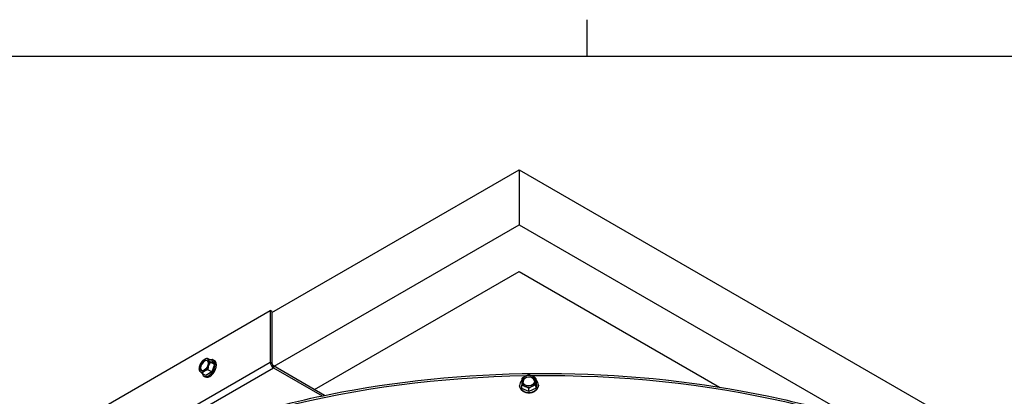
# Model space of a CAD drawing. Units: inches. Extents: x 2 to 86, y 1 to 67.
# Drawn here: x 12 to 29.3, y 60 to 66.6 of the extents above; entities that cross this region are included whole.
import ezdxf

# ---------------------------------------------------------------- set-up
doc = ezdxf.new("R2010")
doc.units = ezdxf.units.IN
doc.header["$LTSCALE"] = 4
doc.header["$MEASUREMENT"] = 0
for name, color, linetype in [('Border (ANSI)', 7, 'Continuous'), ('Visible (ANSI)', 7, 'Continuous'), ('Visible Narrow (ANSI)', 7, 'Continuous')]:
    doc.layers.add(name, color=color, linetype=linetype)

# ---------------------------------------------------------------- blocks, each defined once
blk = doc.blocks.new('Borders Default Border')
at = {"layer": 'Border (ANSI)'}
blk.add_line((5.5, 16.5), (5.5, 16.66), dxfattribs=at)
at = {"layer": 'Border (ANSI)', "flags": 128}
blk.add_lwpolyline([(0.75, 0.5), (0.75, 16.5), (21.25, 16.5), (21.25, 0.5), (0.75, 0.5)], dxfattribs=at)

msp = doc.modelspace()

# ---------------------------------------------------------------- linework, layer by layer
at = {"layer": 'Visible (ANSI)'}
for p, q in [((16.46738, 61.49748), (20.80901, 64.00412)), ((20.80901, 64.00412), (20.80901, 63.03494)), ((20.80901, 64.00412), (35.87039, 55.30843)), ((16.5098, 60.55279), (20.80901, 63.03494)), ((20.80901, 63.03494), (26.68923, 59.63999)), ((17.21691, 60.14454), (20.80901, 62.21844)), ((20.80901, 62.21844), (24.32681, 60.18744)), ((10.78224, 58.26456), (16.43909, 61.53054)), ((16.46738, 61.51421), (16.43909, 61.53054)), ((16.43909, 61.53054), (16.43909, 60.62627)), ((16.46738, 61.51421), (16.46738, 60.60994)), ((15.40458, 60.65429), (15.33769, 60.69291)), ((15.43851, 60.66461), (15.46043, 60.65195)), ((15.41045, 60.45367), (15.34356, 60.49229)), ((15.45852, 60.58539), (15.39163, 60.62401)), ((15.40458, 60.65429), (15.45852, 60.58539)), ((15.45852, 60.58539), (15.41045, 60.45367)), ((17.39278, 60.043), (16.49566, 60.56095)), ((16.49566, 60.52829), (17.35116, 60.03437)), ((15.30845, 60.39086), (15.24156, 60.42948)), ((15.27451, 60.38055), (15.29643, 60.3679)), ((15.41045, 60.45367), (15.30845, 60.39086)), ((21.10494, 60.28657), (21.10269, 60.34117)), ((20.81612, 60.21917), (20.8165, 60.20989)), ((20.85501, 60.16528), (20.85276, 60.21988)), ((20.97998, 60.10807), (20.85501, 60.16528)), ((20.97998, 60.10807), (20.97773, 60.16267)), ((21.10494, 60.16872), (20.97998, 60.10807)), ((21.10494, 60.16872), (21.10269, 60.22332)), ((21.10494, 60.28657), (21.10494, 60.16872)), ((21.14384, 60.23268), (21.14422, 60.2234))]:
    msp.add_line(p, q, dxfattribs=at)
msp.add_arc((15.40373, 60.49532), 0.21651, 135.692697, 150, dxfattribs=at)
for centre, major_axis, ratio, start_param, end_param in [((15.27873, 60.56749), (-0.0625, -0.10825), 0.57735027, 3.96021911, 5.00741666), ((15.28651, 60.563), (0.05, 0.0866), 0.57735027, 0.07786039, 3.06373226), ((15.35651, 60.52258), (0.082, 0.14203), 0.57735027, 2.57192689, 6.85285107), ((15.4008, 60.59563), (0.1767, 0.00517), 0.5962124, 2.33901901, 2.58872856), ((15.4008, 60.59563), (0.1767, 0.00517), 0.5962124, 1.91848468, 2.33901901), ((15.27873, 60.56749), (0.0625, 0.10825), 0.57735027, 6.05461421, 7.10181176), ((15.47877, 60.59258), (-0.13996, 0.10798), 0.18500671, 0.20742175, 0.62795609), ((15.47877, 60.59258), (0.13996, -0.10798), 0.18500671, 3.76954874, 4.19008308), ((15.27873, 60.56749), (0.0625, 0.10825), 0.57735027, 5.00741666, 6.05461421), ((15.27873, 60.56749), (-0.0625, -0.10825), 0.57735027, 5.00741666, 6.05461421), ((15.32576, 60.49837), (0.00691, 0.17664), 0.78121911, 1.18066735, 1.60120168), ((15.3287, 60.39806), (-0.13996, 0.10798), 0.18500671, 0.20742175, 0.62795609), ((15.32576, 60.49837), (0.00691, 0.17664), 0.78121911, 1.08628056, 1.18066735), ((15.27873, 60.56749), (0.0625, 0.10825), 0.57735027, 3.96021911, 5.00741666), ((15.40667, 60.39501), (-0.1767, -0.00517), 0.5962124, 5.06007733, 5.48061167), ((15.37843, 60.50992), (0.082, 0.14203), 0.57735027, 3.14159265, 6.28318531), ((15.4817, 60.49227), (-0.00691, -0.17664), 0.78121911, 4.32226, 4.74279434), ((15.4817, 60.49227), (-0.00691, -0.17664), 0.78121911, 3.90172567, 4.32226), ((16.49566, 60.59361), (0.04, -0.06928), 0.57735027, 3.92699082, 5.49778714), ((16.49566, 60.59361), (0.02, -0.03464), 0.57735027, 3.92699082, 5.49778714), ((15.3287, 60.39806), (-0.13996, 0.10798), 0.18500671, 0.62795609, 1.04849042), ((15.27873, 60.56749), (-0.0625, -0.10825), 0.57735027, 6.05461421, 7.10181176), ((15.40667, 60.39501), (-0.1767, -0.00517), 0.5962124, 5.48061167, 5.901146), ((20.97736, 60.28942), (-0.12489, -0.00515), 0.81626537, 5.20234694, 6.2495445), ((20.8566, 60.18566), (-0.00243, 0.17676), 0.01942986, 0.53464877, 0.9551831), ((20.91909, 60.27491), (0.14388, 0.10271), 0.50971493, 1.2493105, 1.66984483), ((20.97762, 60.28307), (0.09992, 0.00412), 0.81626537, 0.03893375, 3.10265891), ((20.91909, 60.27491), (0.14388, 0.10271), 0.50971493, 0.82877616, 1.2493105), ((20.97736, 60.28942), (-0.12489, -0.00515), 0.81626537, 4.15514939, 5.20234694), ((21.04405, 60.27663), (0.14481, -0.10138), 0.49028507, 1.92892496, 2.3494593), ((21.04405, 60.27663), (0.14481, -0.10138), 0.49028507, 1.50839063, 1.92892496), ((20.97736, 60.28942), (0.12489, 0.00515), 0.81626537, 6.2495445, 7.29674205), ((21.10653, 60.1891), (0.00243, -0.17676), 0.01942986, 3.67624142, 4.09677575), ((20.97998, 60.22592), (0.16386, 0.00676), 0.81626537, 2.42841938, 6.9647866), ((20.97736, 60.28942), (-0.12489, -0.00515), 0.81626537, 6.2495445, 7.29674205), ((20.8566, 60.18566), (-0.00243, 0.17676), 0.01942986, 0.9551831, 1.37571744), ((20.91909, 60.09814), (-0.14481, 0.10138), 0.49028507, 5.07051762, 5.49105195), ((20.97736, 60.28942), (0.12489, 0.00515), 0.81626537, 4.15514939, 5.20234694), ((20.91909, 60.09814), (-0.14481, 0.10138), 0.49028507, 4.64998328, 5.07051762), ((21.04405, 60.09985), (-0.14388, -0.10271), 0.50971493, 4.39090315, 4.81143749), ((20.97736, 60.28942), (0.12489, 0.00515), 0.81626537, 5.20234694, 6.2495445), ((21.04405, 60.09985), (-0.14388, -0.10271), 0.50971493, 3.97036882, 4.39090315), ((21.10653, 60.1891), (0.00243, -0.17676), 0.01942986, 4.09677575, 4.51731009)]:
    msp.add_ellipse(centre, major_axis=major_axis, ratio=ratio, start_param=start_param, end_param=end_param, dxfattribs=at)
for centre, major_axis, ratio in [((15.27873, 60.56749), (-0.05, -0.0866), 0.57735027), ((20.97736, 60.28942), (-0.09992, -0.00412), 0.81626537)]:
    msp.add_ellipse(centre, major_axis=major_axis, ratio=ratio, dxfattribs=at)
msp.add_open_spline([(9.73086, 53.92403), (9.76278, 54.56931), (9.95583, 55.21108), (10.68261, 56.5007), (11.25216, 57.14107), (12.7106, 58.28881), (13.60225, 58.7949), (15.61438, 59.6183), (16.73468, 59.93534), (19.08964, 60.34876), (20.32381, 60.44523), (22.78199, 60.40835), (24.00557, 60.27507), (26.31957, 59.79185), (27.40954, 59.44192), (29.34626, 58.55922), (30.19255, 58.02647), (31.55352, 56.83), (32.06854, 56.16638), (32.61122, 54.98878), (32.74082, 54.49262), (32.77441, 53.99383)], degree=3, knots=[5.53892661, 5.53892661, 5.53892661, 5.53892661, 5.82494224, 5.82494224, 6.14332517, 6.14332517, 6.46457188, 6.46457188, 6.78598689, 6.78598689, 7.10715333, 7.10715333, 7.42822905, 7.42822905, 7.74942917, 7.74942917, 8.07087785, 8.07087785, 8.39192864, 8.39192864, 8.61310147, 8.61310147, 8.61310147, 8.61310147], dxfattribs=at)
at = {"layer": 'Visible Narrow (ANSI)'}
for p, q in [((10.78224, 57.36029), (16.43909, 60.62627)), ((10.83881, 57.26231), (16.49566, 60.52829)), ((16.43909, 60.62627), (16.46738, 60.60994)), ((16.49566, 60.56095), (16.49566, 60.52829))]:
    msp.add_line(p, q, dxfattribs=at)
for major_axis, start_param, end_param in [((-11.52859, 0), 4.74048098, 6.25412208), ((11.52859, 0), 0.0396006, 1.59081726)]:
    msp.add_ellipse((21.25468, 53.73072), major_axis=major_axis, ratio=0.57735027, start_param=start_param, end_param=end_param, dxfattribs=at)
msp.add_open_spline([(21.14422, 60.2234), (21.14428, 60.2219), (21.14432, 60.22039), (21.14432, 60.20209), (21.1402, 60.18413), (21.12346, 60.15104), (21.11084, 60.1359), (21.08172, 60.11189), (21.06328, 60.10142), (21.02288, 60.08733), (21.00092, 60.0837), (20.95975, 60.08313), (20.93779, 60.08616), (20.8974, 60.09914), (20.87897, 60.1091), (20.84986, 60.13231), (20.83725, 60.1471), (20.82126, 60.17829), (20.81717, 60.19442), (20.81651, 60.20989)], degree=3, knots=[1.24138557, 1.24138557, 1.24138557, 1.24138557, 1.25531904, 1.25531904, 1.41223392, 1.41223392, 1.5691488, 1.5691488, 1.72606368, 1.72606368, 1.88297856, 1.88297856, 2.03989344, 2.03989344, 2.19680832, 2.19680832, 2.3537232, 2.3537232, 2.49670461, 2.49670461, 2.49670461, 2.49670461], dxfattribs=at)

# ---------------------------------------------------------------- block references
at = {"xscale": 4, "yscale": 4, "zscale": 4}
msp.add_blockref('Borders Default Border', (0, 0), dxfattribs=at)

doc.saveas('drawing.dxf')
